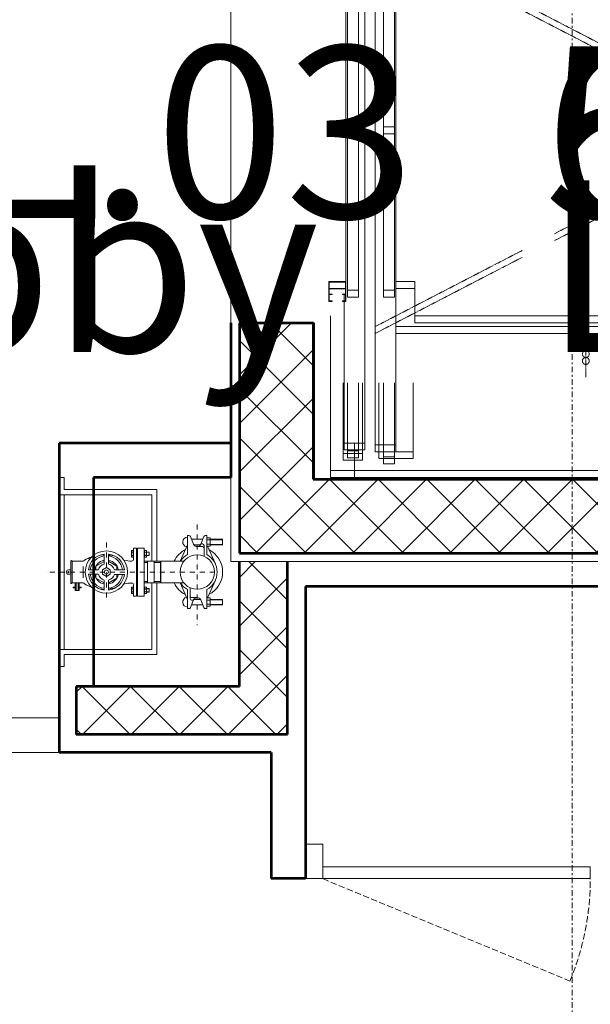
# Model space of a CAD drawing. Units: millimetres. Extents: x -150 to 289390, y -150 to 153190.
# Drawn here: x 198544 to 200204, y 107903 to 110768 of the extents above; entities that cross this region are included whole.
import ezdxf
from ezdxf.enums import TextEntityAlignment as Align

# ---------------------------------------------------------------- set-up
doc = ezdxf.new("R2010")
doc.units = ezdxf.units.MM
doc.header["$MEASUREMENT"] = 0
for name, pattern in [('CENTERX2', [4, 2.5, -0.5, 0.5, -0.5]), ('DGN Style 3', [25.381815, 18.129868, -7.251947]), ('DGN Style 4', [29.025919, 14.503894, -7.251947, 0.01813, -7.251947]), ('DGN Style 7', [36.259736, 16.316881, -7.251947, 5.43896, -7.251947])]:
    doc.linetypes.add(name, pattern=pattern)
for name, color, linetype, lineweight in [('10044_P_05_PMK_PRIVATE - Doors', 14, 'Continuous', 0), ('10044_P_05_PMK_PRIVATE - Hatching blockwork', 70, 'Continuous', 0), ('10044_P_05_PMK_PRIVATE - Lifts', 221, 'Continuous', 0), ('10044_P_05_PMK_PRIVATE - Plasterboard_Linings', 33, 'Continuous', 0), ('10044_P_05_PMK_PRIVATE - Room names and numbers - 1 50', 95, 'Continuous', 0), ('10044_P_05_PMK_PRIVATE - Structure', 41, 'Continuous', 0), ('10044_P_05_PMK_PRIVATE - Walls', 131, 'Continuous', 0), ('10044_P_05_PMK_PRIVATE - Water supply', 150, 'Continuous', 0), ('10044_P_06_PMK_PRIVATE - Doors', 14, 'Continuous', 0), ('10044_P_06_PMK_PRIVATE - Lifts', 221, 'Continuous', 0), ('10044_P_06_PMK_PRIVATE - Plasterboard_Linings', 33, 'Continuous', 0), ('10044_P_06_PMK_PRIVATE - Room names and numbers - 1 50', 95, 'Continuous', 0), ('10044_P_06_PMK_PRIVATE - Structure', 41, 'Continuous', 0), ('10044_P_06_PMK_PRIVATE - Walls', 131, 'Continuous', 0), ('10044_P_06_PMK_PRIVATE - Water supply', 150, 'Continuous', 0), ('10044_PMK_Section Lines - Section lines', 83, 'Continuous', 0)]:
    doc.layers.add(name, color=color, linetype=linetype, lineweight=lineweight)
doc.styles.add('ESA 2.5 Left', font='arial.ttf', dxfattribs={"height": 2.5})

# ---------------------------------------------------------------- blocks, each defined once
blk = doc.blocks.new('JAMB')
at = {"ltscale": 0.1}
for p, q in [((-3.8, 1.5), (-3.8, 2.35)), ((-3.8, 1.5), (-3.65, 1.5)), ((-3.65, 2.5), (-0.15, 2.5)), ((-3.65, 1.5), (-3.65, 2.35)), ((-3.65, 2.35), (-0.15, 2.35)), ((-0.15, 2.35), (-0.15, -2.35)), ((0, 2.35), (0, -2.35)), ((-3.8, -2.35), (-3.8, -1.5)), ((-3.8, -1.5), (-3.65, -1.5)), ((-3.65, -2.35), (-3.65, -1.5)), ((-0.15, -2.35), (-3.65, -2.35)), ((-0.15, -2.5), (-3.65, -2.5))]:
    blk.add_line(p, q, dxfattribs=at)
for centre, start, end in [((-3.65, 2.35), 90, 180), ((-0.15, 2.35), 0, 90), ((-3.65, -2.35), 180, 270), ((-0.15, -2.35), 270, 0)]:
    blk.add_arc(centre, 0.15, start, end, dxfattribs=at)
blk = doc.blocks.new('CO-900')
at = {"ltscale": 0.1}
for p, q in [((-74.5, 24.1), (-94.5, 24.1)), ((-94.5, 24.1), (-94.5, 14.1)), ((74.5, 24.1), (94.5, 24.1)), ((94.5, 24.1), (94.5, 14.1)), ((-96, 15.4), (-96, 18.6)), ((-74.5, 18.6), (-96, 18.6)), ((-92.5, 19), (-92.5, 13)), ((0, 19), (-92.5, 19)), ((-47.5, 15.4), (-47.5, 18.6)), ((0, 18.6), (-47.5, 18.6)), ((0, 19), (92.5, 19)), ((0, 15.4), (0, 18.6)), ((0, 18.6), (47.5, 18.6)), ((47.5, 15.4), (47.5, 18.6)), ((74.5, 18.6), (96, 18.6)), ((92.5, 19), (92.5, 13)), ((96, 15.4), (96, 18.6)), ((-74.5, 15.4), (-96, 15.4)), ((0, 15.4), (-47.5, 15.4)), ((0, 15.4), (47.5, 15.4)), ((74.5, 15.4), (96, 15.4)), ((-74.5, 14.1), (-94.5, 14.1)), ((0, 13), (-92.5, 13)), ((0, 13), (92.5, 13)), ((74.5, 14.1), (94.5, 14.1)), ((-95, 3.7), (-95, 9.3)), ((-95, 9.3), (-74.5, 9.3)), ((-92, 10), (0, 10)), ((-92, 4), (-92, 10)), ((92, 10), (0, 10)), ((95, 9.3), (74.5, 9.3)), ((92, 4), (92, 10)), ((95, 3.7), (95, 9.3)), ((-94.3, 4.9), (-94.3, 8.1)), ((0, 8.1), (-47.5, 8.1)), ((-47.5, 4.9), (-47.5, 8.1)), ((0, 8.1), (47.5, 8.1)), ((0, 4.9), (0, 8.1)), ((47.5, 4.9), (47.5, 8.1)), ((94.3, 4.9), (94.3, 8.1)), ((-95, 3.7), (-74.5, 3.7)), ((-48.8, 4), (-92, 4)), ((0, 4.9), (-47.5, 4.9)), ((0, 4.5), (-45.15, 4.5)), ((0, 4.9), (47.5, 4.9)), ((0, 4.5), (45.15, 4.5)), ((48.8, 4), (92, 4)), ((95, 3.7), (74.5, 3.7))]:
    blk.add_line(p, q, dxfattribs=at)
at = {"ltscale": 0.075}
for p, q in [((-74.5, 8.1), (-94.3, 8.1)), ((74.5, 8.1), (94.3, 8.1)), ((-74.5, 4.9), (-94.3, 4.9)), ((74.5, 4.9), (94.3, 4.9))]:
    blk.add_line(p, q, dxfattribs=at)
blk = doc.blocks.new('*U132')
at = {"layer": '10044_P_06_PMK_PRIVATE - Lifts', "linetype": 'CENTERX2', "ltscale": 2}
for p, q in [((1138.2, -579.8), (-1106.8, 582.2)), ((1138.2, 582.2), (-585.2, -309.8)), ((-679.5, -358.6), (-1106.8, -579.8))]:
    blk.add_line(p, q, dxfattribs=at)
at = {"layer": '10044_P_06_PMK_PRIVATE - Lifts'}
for p, q in [((-991.8, -448.8), (-1046.8, -448.8)), ((-991.8, -448.8), (-991.8, -548.8)), ((-1236.8, -548.8), (-1236.8, -998.8)), ((1108.2, -548.8), (-991.8, -548.8)), ((1138.2, -579.8), (-1046.8, -579.8)), ((-1166.8, -918.8), (-1166.8, -998.8)), ((1198.2, -998.8), (-1236.8, -998.8))]:
    blk.add_line(p, q, dxfattribs=at)
at = {"layer": '10044_P_06_PMK_PRIVATE - Lifts', "linetype": 'CENTERX2'}
blk.add_line((-493.8, -611.6), (-493.8, -707.9), dxfattribs=at)
blk.add_circle((-493.8, -659.8), 10, dxfattribs=at)
at = {"layer": '10044_P_06_PMK_PRIVATE - Lifts', "xscale": 10, "yscale": 10, "zscale": 10, "rotation": 270}
blk.add_blockref('CO-900', (-1236.8, 1.2), dxfattribs=at)
at = {"layer": '10044_P_06_PMK_PRIVATE - Lifts', "extrusion": (0, 0, -1), "xscale": 10, "yscale": 10, "zscale": 10, "rotation": 90}
blk.add_blockref('JAMB', (1216.8, -448.8), dxfattribs=at)
blk = doc.blocks.new('*U131')
at = {"layer": '10044_P_06_PMK_PRIVATE - Structure', "lineweight": 0}
for p, q in [((-1485.6, 1280), (-1485.6, -1280)), ((-1485.6, -1280), (1485.5, -1280))]:
    blk.add_line(p, q, dxfattribs=at)
at = {"layer": '10044_P_06_PMK_PRIVATE - Walls', "linetype": 'Continuous', "lineweight": 53}
for p, q in [((-1460.6, -585), (-1460.6, -1255)), ((-1460.6, -585), (-1245.6, -585)), ((-1245.6, -585), (-1245.6, -1040))]:
    blk.add_line(p, q, dxfattribs=at)
at = {"layer": '10044_P_06_PMK_PRIVATE - Walls', "lineweight": 53}
for p, q in [((-1245.6, -1040), (1239.4, -1040)), ((-1460.6, -1255), (1460.5, -1255))]:
    blk.add_line(p, q, dxfattribs=at)
at = {"layer": '10044_P_06_PMK_PRIVATE - Lifts', "linetype": 'CENTERX2', "ltscale": 2}
blk.add_blockref('*U132', (41.3, -36.2), dxfattribs=at)
blk = doc.blocks.new('*U148')
at = {"layer": '10044_P_06_PMK_PRIVATE - Room names and numbers - 1 50', "style": 'ESA 2.5 Left'}
blk.add_text('Lobby', height=500, dxfattribs=at).set_placement((-962.7, -69.9), align=Align.TOP_LEFT)
at = {"layer": '10044_P_06_PMK_PRIVATE - Room names and numbers - 1 50', "insert": (-962.7, 319.9), "char_height": 500, "attachment_point": 1, "line_spacing_factor": 0.6, "style": 'ESA 2.5 Left'}
blk.add_mtext('6F.L.03', dxfattribs=at)
blk = doc.blocks.new('*U150')
at = {"layer": '10044_P_06_PMK_PRIVATE - Room names and numbers - 1 50', "style": 'ESA 2.5 Left'}
blk.add_text('Lift 02', height=500, dxfattribs=at).set_placement((-962.7, -69.9), align=Align.TOP_LEFT)
at = {"layer": '10044_P_06_PMK_PRIVATE - Room names and numbers - 1 50', "insert": (-962.7, 319.9), "char_height": 500, "attachment_point": 1, "line_spacing_factor": 0.6, "style": 'ESA 2.5 Left'}
blk.add_mtext('6F.L.02', dxfattribs=at)
blk = doc.blocks.new('DRO (Dri Riser Outlet)')
at = {"layer": '10044_P_06_PMK_PRIVATE - Water supply'}
for p, q in [((179.6, 476), (195.6, 476)), ((179.6, 440), (179.6, 476)), ((180.8, 440), (180.8, 476)), ((194.4, 440), (194.4, 476)), ((195.6, 440), (195.6, 476)), ((370.4, 476), (354.4, 476)), ((354.4, 440), (354.4, 476)), ((355.6, 440), (355.6, 476)), ((369.2, 440), (369.2, 476)), ((370.4, 440), (370.4, 476)), ((168.6, 430), (168.6, 426.3)), ((224.2, 430), (168.6, 430)), ((175.6, 430), (175.6, 440)), ((175.6, 440), (199.6, 440)), ((181.6, 438.8), (181.6, 430)), ((193.6, 438.8), (193.6, 430)), ((199.6, 431.8), (251.3, 454.9)), ((199.6, 430), (199.6, 440)), ((350.4, 431.8), (298.7, 454.9)), ((325.8, 430), (381.4, 430)), ((350.4, 430), (350.4, 440)), ((374.4, 440), (350.4, 440)), ((356.4, 438.8), (356.4, 430)), ((368.4, 438.8), (368.4, 430)), ((374.4, 430), (374.4, 440)), ((381.4, 430), (381.4, 426.3)), ((171.7, 421.7), (194.1, 412.3)), ((179.6, 385.6), (179.6, 418.4)), ((193, 412.8), (193, 417)), ((195.6, 411.6), (195.6, 392.4)), ((229.2, 422), (198, 422)), ((201, 402), (201, 417)), ((349, 402), (349, 387)), ((354.4, 392.4), (354.4, 411.6)), ((378.3, 421.7), (355.9, 412.3)), ((370.4, 385.6), (370.4, 418.4)), ((168.6, 374), (168.6, 377.7)), ((206.5, 374), (168.6, 374)), ((171.7, 382.3), (194.1, 391.7)), ((195.6, 374), (243.2, 352.7)), ((224.2, 374), (206.5, 374)), ((354.4, 374), (306.7, 352.7)), ((320.8, 382), (352, 382)), ((325.8, 374), (343.5, 374)), ((343.5, 374), (381.4, 374)), ((378.3, 382.3), (355.9, 391.7)), ((357, 391.2), (357, 387)), ((381.4, 374), (381.4, 377.7)), ((243.2, 363.4), (243.2, 297)), ((306.7, 363.4), (306.7, 297)), ((243.2, 295), (243.2, 248.1)), ((306.7, 295), (243.2, 295)), ((243.2, 296.4), (306.7, 296.4)), ((247.4, 295), (247.4, 276.6)), ((302.6, 295), (302.6, 276.6)), ((306.7, 295), (306.7, 248.1)), ((243.2, 285), (35, 285)), ((35, 285), (35, 15)), ((50, 270), (50, 0)), ((50, 270), (243.2, 270)), ((216.6, 254.1), (216.6, 261.9)), ((227.2, 261.9), (216.6, 261.9)), ((217.5, 254.1), (217.5, 261.9)), ((226.4, 254.1), (226.4, 261.9)), ((227.2, 254.1), (227.2, 261.9)), ((306.7, 276.6), (243.2, 276.6)), ((306.7, 270), (500, 270)), ((515, 285), (306.7, 285)), ((333.4, 261.9), (322.8, 261.9)), ((322.8, 254.1), (322.8, 261.9)), ((323.6, 254.1), (323.6, 261.9)), ((332.5, 254.1), (332.5, 261.9)), ((333.4, 254.1), (333.4, 261.9)), ((500, 270), (500, 0)), ((515, 285), (515, 15)), ((205, 228.1), (205, 248.1)), ((205, 248.1), (345, 248.1)), ((211.4, 248.1), (211.4, 249.1)), ((232.4, 249.1), (211.4, 249.1)), ((212.3, 249.1), (212.3, 254.1)), ((231.5, 254.1), (212.3, 254.1)), ((217.1, 253.2), (217.1, 249.1)), ((226.7, 253.2), (226.7, 249.1)), ((231.5, 249.1), (231.5, 254.1)), ((232.4, 248.1), (232.4, 249.1)), ((306.7, 257.5), (243.2, 257.5)), ((247.4, 257.5), (247.4, 248.1)), ((302.6, 257.5), (302.6, 248.1)), ((338.6, 249.1), (317.6, 249.1)), ((317.6, 248.1), (317.6, 249.1)), ((337.7, 254.1), (318.5, 254.1)), ((318.5, 249.1), (318.5, 254.1)), ((323.3, 253.2), (323.3, 249.1)), ((332.9, 253.2), (332.9, 249.1)), ((337.7, 249.1), (337.7, 254.1)), ((338.6, 248.1), (338.6, 249.1)), ((345, 228.1), (345, 248.1)), ((205, 228.1), (345, 228.1)), ((205, 217), (205, 225)), ((205, 225), (345, 225)), ((205, 217), (238.2, 217)), ((206.9, 225), (206.9, 228.1)), ((211.4, 217), (211.4, 216)), ((232.4, 216), (211.4, 216)), ((212.3, 216), (212.3, 211)), ((212.3, 211), (231.5, 211)), ((217.1, 212), (217.1, 216)), ((226.7, 212), (226.7, 216)), ((231.5, 216), (231.5, 211)), ((232.4, 217), (232.4, 216)), ((243.2, 212), (243.2, 211.7)), ((306.7, 212), (306.7, 211.7)), ((311.7, 217), (345, 217)), ((317.6, 217), (317.6, 216)), ((338.6, 216), (317.6, 216)), ((318.5, 216), (318.5, 211)), ((337.7, 211), (318.5, 211)), ((323.3, 212), (323.3, 216)), ((332.9, 212), (332.9, 216)), ((337.7, 216), (337.7, 211)), ((338.6, 217), (338.6, 216)), ((343.1, 225), (343.1, 228.1)), ((345, 217), (345, 225)), ((268, 160.9), (268, 190.1)), ((282, 160.9), (282, 190.1)), ((222.6, 143.9), (251.7, 143.9)), ((298.3, 143.9), (327.4, 143.9)), ((222.6, 131.6), (251.7, 131.6)), ((298.3, 131.6), (327.4, 131.6)), ((268.8, 85.3), (268.8, 114.4)), ((281.2, 85.3), (281.2, 114.4)), ((243.2, 69.9), (243.2, 37.7)), ((258.4, 69.9), (291.6, 69.9)), ((306.7, 69.9), (306.7, 37.7)), ((306.7, 58.3), (328.6, 58.3)), ((318.4, 64.2), (321, 64.2)), ((318.4, 58.3), (318.4, 64.2)), ((321, 58.3), (321, 64.2)), ((328.6, 46.5), (328.6, 58.3)), ((243.2, 37.7), (306.7, 37.7)), ((243.2, 34.2), (306.7, 34.2)), ((268.7, 34.2), (268.7, 27)), ((281.3, 34.2), (281.3, 27)), ((306.7, 55.2), (328.6, 55.2)), ((306.7, 49.5), (328.6, 49.5)), ((306.7, 46.5), (328.6, 46.5)), ((318.4, 46.5), (318.4, 40.6)), ((318.4, 40.6), (321, 40.6)), ((321, 46.5), (321, 40.6)), ((0, 15), (35, 15)), ((0, 15), (0, 0)), ((0, 0), (50, 0)), ((50, 15), (500, 15)), ((50, 0), (500, 0)), ((500, 0), (550, 0)), ((515, 15), (550, 15)), ((550, 15), (550, 0))]:
    blk.add_line(p, q, dxfattribs=at)
at = {"layer": '10044_P_06_PMK_PRIVATE - Water supply', "linetype": 'DGN Style 4'}
for p, q in [((275, 453.5), (275, -40.3)), ((136.6, 402), (429.1, 402)), ((188.7, 137.8), (358.8, 137.8))]:
    blk.add_line(p, q, dxfattribs=at)
at = {"layer": '10044_P_06_PMK_PRIVATE - Water supply', "flags": 128}
for points in [[(268, 168.2), (257.4, 168.2), (243.9, 144.8)], [(306.1, 144.8), (292.6, 168.2), (282, 168.2)], [(243.9, 130.8), (257.4, 107.3), (268, 107.3)], [(282, 107.3), (292.6, 107.3), (306.1, 130.8)]]:
    blk.add_lwpolyline(points, dxfattribs=at)
blk.add_lwpolyline([(262.1, 137.8), (268.6, 126.6), (281.4, 126.6), (287.9, 137.8), (281.4, 148.9), (268.6, 148.9), (262.1, 137.8)], close=True, dxfattribs=at)
at = {"layer": '10044_P_06_PMK_PRIVATE - Water supply'}
for centre, radius in [((275, 402), 50), ((275, 137.8), 61.6), ((275, 137.8), 5.88), ((275, 27), 1.43)]:
    blk.add_circle(centre, radius, dxfattribs=at)
for centre, radius, start, end in [((275, 402), 74, 27.5047, 152.4953), ((275, 402), 58, 28.8657, 151.1343), ((178.6, 435.6), 4.41, 47.1412, 132.8588), ((187.6, 424.1), 15.9, 67.7943, 112.2057), ((196.6, 435.6), 4.41, 47.1412, 132.8588), ((353.4, 435.6), 4.41, 47.1412, 132.8588), ((362.4, 424.1), 15.9, 67.7943, 112.2057), ((371.4, 435.6), 4.41, 47.1412, 132.8588), ((173.6, 426.3), 5, 180, 247.3904), ((198, 417), 5, 90, 180), ((189.8, 402), 11.2, 0, 67.3904), ((189.8, 402), 11.2, 292.6096, 0), ((206, 417), 5, 90, 180), ((360.2, 402), 11.2, 112.6096, 180), ((360.2, 402), 11.2, 180, 247.3904), ((376.4, 426.3), 5, 292.6096, 0), ((173.6, 377.7), 5, 112.6096, 180), ((187.6, 374), 14.2, 180, 349.2169), ((275, 402), 58, 208.8657, 236.8102), ((275, 402), 58, 303.1898, 331.1343), ((344, 387), 5, 270, 0), ((362.4, 374), 14.2, 190.7831, 0), ((352, 387), 5, 270, 0), ((376.4, 377.7), 5, 0, 67.3904), ((275, 402), 74, 207.5047, 244.5925), ((275, 402), 74, 295.4075, 332.4953), ((214.7, 250.6), 3.53, 47.1412, 132.8588), ((221.9, 241.4), 12.7, 67.7943, 112.2057), ((229.1, 250.6), 3.53, 47.1412, 132.8588), ((320.9, 250.6), 3.53, 47.1412, 132.8588), ((328.1, 241.4), 12.7, 67.7943, 112.2057), ((335.3, 250.6), 3.53, 47.1412, 132.8588), ((214.7, 214.5), 3.53, 227.1412, 312.8588), ((221.9, 223.7), 12.7, 247.7943, 292.2057), ((229.1, 214.5), 3.53, 227.1412, 312.8588), ((238.2, 212), 5, 0, 90), ((159.6, 210.9), 83.6, 345.1919, 0.5466), ((311.7, 212), 5, 90, 180), ((390.4, 210.9), 83.6, 179.4534, 194.8081), ((320.9, 214.5), 3.53, 227.1412, 312.8588), ((328.1, 223.7), 12.7, 247.7943, 292.2057), ((335.3, 214.5), 3.53, 227.1412, 312.8588), ((275, 137.8), 52.8, 97.6257, 173.2939), ((275, 137.8), 47.5, 98.4749, 172.5483), ((337.3, 131.9), 112.6, 149.2556, 149.9753), ((275, 137.8), 35.2, 101.485, 168.515), ((275, 137.8), 52.8, 6.7061, 82.3743), ((275, 137.8), 47.5, 7.4517, 81.5251), ((275, 137.8), 35.2, 11.485, 78.515), ((212.7, 131.9), 112.6, 30.0247, 30.7444), ((337.3, 131.9), 112.6, 163.3218, 173.8861), ((275, 137.8), 24.1, 106.8576, 165.2148), ((275, 137.8), 24.1, 14.7852, 73.1424), ((212.7, 131.9), 112.6, 6.1139, 16.6782), ((275, 137.8), 52.8, 186.7061, 263.2939), ((337.3, 131.9), 112.6, 180.1646, 185.9712), ((275, 137.8), 47.5, 187.4517, 262.5483), ((275, 137.8), 35.2, 191.485, 258.515), ((275, 137.8), 24.1, 194.7852, 255.2148), ((275, 137.8), 47.5, 277.4517, 352.5483), ((275, 137.8), 52.8, 276.7061, 353.2939), ((275, 137.8), 24.1, 284.7852, 345.2148), ((275, 137.8), 35.2, 281.485, 348.515), ((212.7, 131.9), 112.6, 354.0288, 359.8354), ((337.3, 131.9), 112.6, 199.3177, 210.7444), ((212.7, 131.9), 112.6, 329.2556, 340.6823), ((238.2, 69.9), 5, 0, 63.5653), ((311.7, 69.9), 5, 116.4347, 180), ((243.2, 36), 1.74, 90, 270), ((306.7, 36), 1.74, 270, 90), ((275, 27), 6.3, 180, 0)]:
    blk.add_arc(centre, radius, start, end, dxfattribs=at)
blk = doc.blocks.new('*U482')
at = {"layer": '10044_P_05_PMK_PRIVATE - Room names and numbers - 1 50', "style": 'ESA 2.5 Left'}
blk.add_text('Lobby', height=500, dxfattribs=at).set_placement((-962.7, -69.9), align=Align.TOP_LEFT)
at = {"layer": '10044_P_05_PMK_PRIVATE - Room names and numbers - 1 50', "insert": (-962.7, 319.9), "char_height": 500, "attachment_point": 1, "line_spacing_factor": 0.6, "style": 'ESA 2.5 Left'}
blk.add_mtext('5F.L.03', dxfattribs=at)
blk = doc.blocks.new('*U483')
at = {"layer": '10044_P_05_PMK_PRIVATE - Room names and numbers - 1 50', "style": 'ESA 2.5 Left'}
blk.add_text('Lift 02', height=500, dxfattribs=at).set_placement((-962.7, -69.9), align=Align.TOP_LEFT)
at = {"layer": '10044_P_05_PMK_PRIVATE - Room names and numbers - 1 50', "insert": (-962.7, 319.9), "char_height": 500, "attachment_point": 1, "line_spacing_factor": 0.6, "style": 'ESA 2.5 Left'}
blk.add_mtext('5F.L.02', dxfattribs=at)
blk = doc.blocks.new('DRO (Dri Riser Outlet)_1')
at = {"layer": '10044_P_05_PMK_PRIVATE - Water supply'}
for p, q in [((179.6, 476), (195.6, 476)), ((179.6, 440), (179.6, 476)), ((180.8, 440), (180.8, 476)), ((194.4, 440), (194.4, 476)), ((195.6, 440), (195.6, 476)), ((370.4, 476), (354.4, 476)), ((354.4, 440), (354.4, 476)), ((355.6, 440), (355.6, 476)), ((369.2, 440), (369.2, 476)), ((370.4, 440), (370.4, 476)), ((168.6, 430), (168.6, 426.3)), ((224.2, 430), (168.6, 430)), ((175.6, 430), (175.6, 440)), ((175.6, 440), (199.6, 440)), ((181.6, 438.8), (181.6, 430)), ((193.6, 438.8), (193.6, 430)), ((199.6, 431.8), (251.3, 454.9)), ((199.6, 430), (199.6, 440)), ((350.4, 431.8), (298.7, 454.9)), ((325.8, 430), (381.4, 430)), ((350.4, 430), (350.4, 440)), ((374.4, 440), (350.4, 440)), ((356.4, 438.8), (356.4, 430)), ((368.4, 438.8), (368.4, 430)), ((374.4, 430), (374.4, 440)), ((381.4, 430), (381.4, 426.3)), ((171.7, 421.7), (194.1, 412.3)), ((179.6, 385.6), (179.6, 418.4)), ((193, 412.8), (193, 417)), ((195.6, 411.6), (195.6, 392.4)), ((229.2, 422), (198, 422)), ((201, 402), (201, 417)), ((349, 402), (349, 387)), ((354.4, 392.4), (354.4, 411.6)), ((378.3, 421.7), (355.9, 412.3)), ((370.4, 385.6), (370.4, 418.4)), ((168.6, 374), (168.6, 377.7)), ((206.5, 374), (168.6, 374)), ((171.7, 382.3), (194.1, 391.7)), ((195.6, 374), (243.2, 352.7)), ((224.2, 374), (206.5, 374)), ((354.4, 374), (306.7, 352.7)), ((320.8, 382), (352, 382)), ((325.8, 374), (343.5, 374)), ((343.5, 374), (381.4, 374)), ((378.3, 382.3), (355.9, 391.7)), ((357, 391.2), (357, 387)), ((381.4, 374), (381.4, 377.7)), ((243.2, 363.4), (243.2, 297)), ((306.7, 363.4), (306.7, 297)), ((243.2, 295), (243.2, 248.1)), ((306.7, 295), (243.2, 295)), ((243.2, 296.4), (306.7, 296.4)), ((247.4, 295), (247.4, 276.6)), ((302.6, 295), (302.6, 276.6)), ((306.7, 295), (306.7, 248.1)), ((243.2, 285), (35, 285)), ((35, 285), (35, 15)), ((50, 270), (50, 0)), ((50, 270), (243.2, 270)), ((216.6, 254.1), (216.6, 261.9)), ((227.2, 261.9), (216.6, 261.9)), ((217.5, 254.1), (217.5, 261.9)), ((226.4, 254.1), (226.4, 261.9)), ((227.2, 254.1), (227.2, 261.9)), ((306.7, 276.6), (243.2, 276.6)), ((306.7, 270), (500, 270)), ((515, 285), (306.7, 285)), ((333.4, 261.9), (322.8, 261.9)), ((322.8, 254.1), (322.8, 261.9)), ((323.6, 254.1), (323.6, 261.9)), ((332.5, 254.1), (332.5, 261.9)), ((333.4, 254.1), (333.4, 261.9)), ((500, 270), (500, 0)), ((515, 285), (515, 15)), ((205, 228.1), (205, 248.1)), ((205, 248.1), (345, 248.1)), ((211.4, 248.1), (211.4, 249.1)), ((232.4, 249.1), (211.4, 249.1)), ((212.3, 249.1), (212.3, 254.1)), ((231.5, 254.1), (212.3, 254.1)), ((217.1, 253.2), (217.1, 249.1)), ((226.7, 253.2), (226.7, 249.1)), ((231.5, 249.1), (231.5, 254.1)), ((232.4, 248.1), (232.4, 249.1)), ((306.7, 257.5), (243.2, 257.5)), ((247.4, 257.5), (247.4, 248.1)), ((302.6, 257.5), (302.6, 248.1)), ((338.6, 249.1), (317.6, 249.1)), ((317.6, 248.1), (317.6, 249.1)), ((337.7, 254.1), (318.5, 254.1)), ((318.5, 249.1), (318.5, 254.1)), ((323.3, 253.2), (323.3, 249.1)), ((332.9, 253.2), (332.9, 249.1)), ((337.7, 249.1), (337.7, 254.1)), ((338.6, 248.1), (338.6, 249.1)), ((345, 228.1), (345, 248.1)), ((205, 228.1), (345, 228.1)), ((205, 217), (205, 225)), ((205, 225), (345, 225)), ((205, 217), (238.2, 217)), ((206.9, 225), (206.9, 228.1)), ((211.4, 217), (211.4, 216)), ((232.4, 216), (211.4, 216)), ((212.3, 216), (212.3, 211)), ((212.3, 211), (231.5, 211)), ((217.1, 212), (217.1, 216)), ((226.7, 212), (226.7, 216)), ((231.5, 216), (231.5, 211)), ((232.4, 217), (232.4, 216)), ((243.2, 212), (243.2, 211.7)), ((306.7, 212), (306.7, 211.7)), ((311.7, 217), (345, 217)), ((317.6, 217), (317.6, 216)), ((338.6, 216), (317.6, 216)), ((318.5, 216), (318.5, 211)), ((337.7, 211), (318.5, 211)), ((323.3, 212), (323.3, 216)), ((332.9, 212), (332.9, 216)), ((337.7, 216), (337.7, 211)), ((338.6, 217), (338.6, 216)), ((343.1, 225), (343.1, 228.1)), ((345, 217), (345, 225)), ((268, 160.9), (268, 190.1)), ((282, 160.9), (282, 190.1)), ((222.6, 143.9), (251.7, 143.9)), ((298.3, 143.9), (327.4, 143.9)), ((222.6, 131.6), (251.7, 131.6)), ((298.3, 131.6), (327.4, 131.6)), ((268.8, 85.3), (268.8, 114.4)), ((281.2, 85.3), (281.2, 114.4)), ((243.2, 69.9), (243.2, 37.7)), ((258.4, 69.9), (291.6, 69.9)), ((306.7, 69.9), (306.7, 37.7)), ((306.7, 58.3), (328.6, 58.3)), ((318.4, 64.2), (321, 64.2)), ((318.4, 58.3), (318.4, 64.2)), ((321, 58.3), (321, 64.2)), ((328.6, 46.5), (328.6, 58.3)), ((243.2, 37.7), (306.7, 37.7)), ((243.2, 34.2), (306.7, 34.2)), ((268.7, 34.2), (268.7, 27)), ((281.3, 34.2), (281.3, 27)), ((306.7, 55.2), (328.6, 55.2)), ((306.7, 49.5), (328.6, 49.5)), ((306.7, 46.5), (328.6, 46.5)), ((318.4, 46.5), (318.4, 40.6)), ((318.4, 40.6), (321, 40.6)), ((321, 46.5), (321, 40.6)), ((0, 15), (35, 15)), ((0, 15), (0, 0)), ((0, 0), (50, 0)), ((50, 15), (500, 15)), ((50, 0), (500, 0)), ((500, 0), (550, 0)), ((515, 15), (550, 15)), ((550, 15), (550, 0))]:
    blk.add_line(p, q, dxfattribs=at)
at = {"layer": '10044_P_05_PMK_PRIVATE - Water supply', "linetype": 'DGN Style 4'}
for p, q in [((275, 453.5), (275, -40.3)), ((136.6, 402), (429.1, 402)), ((188.7, 137.8), (358.8, 137.8))]:
    blk.add_line(p, q, dxfattribs=at)
at = {"layer": '10044_P_05_PMK_PRIVATE - Water supply', "flags": 128}
for points in [[(268, 168.2), (257.4, 168.2), (243.9, 144.8)], [(306.1, 144.8), (292.6, 168.2), (282, 168.2)], [(243.9, 130.8), (257.4, 107.3), (268, 107.3)], [(282, 107.3), (292.6, 107.3), (306.1, 130.8)]]:
    blk.add_lwpolyline(points, dxfattribs=at)
blk.add_lwpolyline([(262.1, 137.8), (268.6, 126.6), (281.4, 126.6), (287.9, 137.8), (281.4, 148.9), (268.6, 148.9), (262.1, 137.8)], close=True, dxfattribs=at)
at = {"layer": '10044_P_05_PMK_PRIVATE - Water supply'}
for centre, radius in [((275, 402), 50), ((275, 137.8), 61.6), ((275, 137.8), 5.88), ((275, 27), 1.43)]:
    blk.add_circle(centre, radius, dxfattribs=at)
for centre, radius, start, end in [((275, 402), 74, 27.5047, 152.4953), ((275, 402), 58, 28.8657, 151.1343), ((178.6, 435.6), 4.41, 47.1412, 132.8588), ((187.6, 424.1), 15.9, 67.7943, 112.2057), ((196.6, 435.6), 4.41, 47.1412, 132.8588), ((353.4, 435.6), 4.41, 47.1412, 132.8588), ((362.4, 424.1), 15.9, 67.7943, 112.2057), ((371.4, 435.6), 4.41, 47.1412, 132.8588), ((173.6, 426.3), 5, 180, 247.3904), ((198, 417), 5, 90, 180), ((189.8, 402), 11.2, 0, 67.3904), ((189.8, 402), 11.2, 292.6096, 0), ((206, 417), 5, 90, 180), ((360.2, 402), 11.2, 112.6096, 180), ((360.2, 402), 11.2, 180, 247.3904), ((376.4, 426.3), 5, 292.6096, 0), ((173.6, 377.7), 5, 112.6096, 180), ((187.6, 374), 14.2, 180, 349.2169), ((275, 402), 58, 208.8657, 236.8102), ((275, 402), 58, 303.1898, 331.1343), ((344, 387), 5, 270, 0), ((362.4, 374), 14.2, 190.7831, 0), ((352, 387), 5, 270, 0), ((376.4, 377.7), 5, 0, 67.3904), ((275, 402), 74, 207.5047, 244.5925), ((275, 402), 74, 295.4075, 332.4953), ((214.7, 250.6), 3.53, 47.1412, 132.8588), ((221.9, 241.4), 12.7, 67.7943, 112.2057), ((229.1, 250.6), 3.53, 47.1412, 132.8588), ((320.9, 250.6), 3.53, 47.1412, 132.8588), ((328.1, 241.4), 12.7, 67.7943, 112.2057), ((335.3, 250.6), 3.53, 47.1412, 132.8588), ((214.7, 214.5), 3.53, 227.1412, 312.8588), ((221.9, 223.7), 12.7, 247.7943, 292.2057), ((229.1, 214.5), 3.53, 227.1412, 312.8588), ((238.2, 212), 5, 0, 90), ((159.6, 210.9), 83.6, 345.1919, 0.5466), ((311.7, 212), 5, 90, 180), ((390.4, 210.9), 83.6, 179.4534, 194.8081), ((320.9, 214.5), 3.53, 227.1412, 312.8588), ((328.1, 223.7), 12.7, 247.7943, 292.2057), ((335.3, 214.5), 3.53, 227.1412, 312.8588), ((275, 137.8), 52.8, 97.6257, 173.2939), ((275, 137.8), 47.5, 98.4749, 172.5483), ((337.3, 131.9), 112.6, 149.2556, 149.9753), ((275, 137.8), 35.2, 101.485, 168.515), ((275, 137.8), 52.8, 6.7061, 82.3743), ((275, 137.8), 47.5, 7.4517, 81.5251), ((275, 137.8), 35.2, 11.485, 78.515), ((212.7, 131.9), 112.6, 30.0247, 30.7444), ((337.3, 131.9), 112.6, 163.3218, 173.8861), ((275, 137.8), 24.1, 106.8576, 165.2148), ((275, 137.8), 24.1, 14.7852, 73.1424), ((212.7, 131.9), 112.6, 6.1139, 16.6782), ((275, 137.8), 52.8, 186.7061, 263.2939), ((337.3, 131.9), 112.6, 180.1646, 185.9712), ((275, 137.8), 47.5, 187.4517, 262.5483), ((275, 137.8), 35.2, 191.485, 258.515), ((275, 137.8), 24.1, 194.7852, 255.2148), ((275, 137.8), 47.5, 277.4517, 352.5483), ((275, 137.8), 52.8, 276.7061, 353.2939), ((275, 137.8), 24.1, 284.7852, 345.2148), ((275, 137.8), 35.2, 281.485, 348.515), ((212.7, 131.9), 112.6, 354.0288, 359.8354), ((337.3, 131.9), 112.6, 199.3177, 210.7444), ((212.7, 131.9), 112.6, 329.2556, 340.6823), ((238.2, 69.9), 5, 0, 63.5653), ((311.7, 69.9), 5, 116.4347, 180), ((243.2, 36), 1.74, 90, 270), ((306.7, 36), 1.74, 270, 90), ((275, 27), 6.3, 180, 0)]:
    blk.add_arc(centre, radius, start, end, dxfattribs=at)
blk = doc.blocks.new('*U488')
at = {"layer": '10044_P_05_PMK_PRIVATE - Lifts', "linetype": 'CENTERX2', "ltscale": 2}
for p, q in [((1138.2, -579.8), (-1106.8, 582.2)), ((1138.2, 582.2), (-585.2, -309.8)), ((-679.5, -358.6), (-1106.8, -579.8))]:
    blk.add_line(p, q, dxfattribs=at)
at = {"layer": '10044_P_05_PMK_PRIVATE - Lifts'}
for p, q in [((-991.8, -448.8), (-1046.8, -448.8)), ((-991.8, -448.8), (-991.8, -548.8)), ((-1236.8, -548.8), (-1236.8, -998.8)), ((1108.2, -548.8), (-991.8, -548.8)), ((1138.2, -579.8), (-1046.8, -579.8)), ((-1166.8, -918.8), (-1166.8, -998.8)), ((1198.2, -998.8), (-1236.8, -998.8))]:
    blk.add_line(p, q, dxfattribs=at)
at = {"layer": '10044_P_05_PMK_PRIVATE - Lifts', "linetype": 'CENTERX2'}
blk.add_line((-493.8, -611.6), (-493.8, -707.9), dxfattribs=at)
blk.add_circle((-493.8, -659.8), 10, dxfattribs=at)
at = {"layer": '10044_P_05_PMK_PRIVATE - Lifts', "xscale": 9.999999999999996, "yscale": 9.999999999999998, "zscale": 9.999999999999996, "rotation": 270}
blk.add_blockref('CO-900', (-1236.8, 1.2), dxfattribs=at)
at = {"layer": '10044_P_05_PMK_PRIVATE - Lifts', "extrusion": (0, 0, -1), "xscale": 9.999999999999996, "yscale": 9.999999999999998, "zscale": 9.999999999999996, "rotation": 90}
blk.add_blockref('JAMB', (1216.8, -448.8), dxfattribs=at)
blk = doc.blocks.new('*U487')
at = {"layer": '10044_P_05_PMK_PRIVATE - Walls', "linetype": 'Continuous', "lineweight": 53}
for p, q in [((-1457.5, -595), (-1457.5, -1265)), ((-1457.5, -595), (-1242.5, -595)), ((-1242.5, -595), (-1242.5, -1050))]:
    blk.add_line(p, q, dxfattribs=at)
at = {"layer": '10044_P_05_PMK_PRIVATE - Walls', "lineweight": 53}
for p, q in [((-1242.5, -1050), (1242.5, -1050)), ((-1457.5, -1265), (1457.5, -1265))]:
    blk.add_line(p, q, dxfattribs=at)
at = {"layer": '10044_P_05_PMK_PRIVATE - Lifts', "linetype": 'CENTERX2', "ltscale": 2}
blk.add_blockref('*U488', (44.3, -26.2), dxfattribs=at)

msp = doc.modelspace()

# ---------------------------------------------------------------- hatches: boundary and pattern name
at = {"layer": '10044_P_05_PMK_PRIVATE - Hatching blockwork'}
h = msp.add_hatch(dxfattribs=at)
h.set_pattern_fill('CROSSHATCH', color=256, style=0, pattern_type=2)
h.set_pattern_definition([(45, (201990.66, 109430.93), (-70.7107, 70.7107), []), (315, (201990.66, 109430.93), (70.7107, 70.7107), [])])
h.paths.add_polyline_path([(201883.2, 109430.9), (199398.2, 109430.9), (199398.2, 109885.9), (199183.2, 109885.9), (199183.2, 109215.9), (202098.2, 109215.9), (202098.2, 111745.9), (199183.2, 111745.9), (199183.2, 111005.9), (199398.2, 111005.9), (199398.2, 111530.9), (201883.2, 111530.9)])
h = msp.add_hatch(dxfattribs=at)
h.set_pattern_fill('CROSSHATCH', color=256, style=0, pattern_type=2)
h.set_pattern_definition([(45, (199290.66, 108828.03), (-70.71, 70.71), []), (315, (199290.66, 108828.03), (70.71, 70.71), [])])
h.paths.add_polyline_path([(199183.2, 108828), (198708.2, 108828), (198708.2, 108688), (199323.2, 108688), (199323.2, 109190.9), (199183.2, 109190.9)])

# ---------------------------------------------------------------- linework, layer by layer
at = {"layer": '10044_P_05_PMK_PRIVATE - Doors', "linetype": 'DGN Style 3'}
msp.add_line((199425.7, 108268.4), (200145, 107970.5), dxfattribs=at)
at = {"layer": '10044_P_05_PMK_PRIVATE - Doors', "lineweight": 30, "flags": 128}
msp.add_lwpolyline([(198658.2, 108735.5), (198327.6, 108736.5), (198327.6, 108636.5), (198658.2, 108635.5), (198658.2, 108735.5)], close=True, dxfattribs=at)
at = {"layer": '10044_P_05_PMK_PRIVATE - Doors', "linetype": 'Continuous', "flags": 128}
for points in [[(199425.7, 108268.4), (199425.7, 108368.4), (199375.7, 108368.4), (199375.7, 108268.4), (199425.7, 108268.4)], [(199425.7, 108303), (199425.7, 108268.4), (200204.3, 108268.4), (200204.3, 108303), (199425.7, 108303)]]:
    msp.add_lwpolyline(points, close=True, dxfattribs=at)
at = {"layer": '10044_P_05_PMK_PRIVATE - Doors', "linetype": 'DGN Style 3'}
msp.add_arc((199425.7, 108268.4), 778.6, 337.5034, 359.9998, dxfattribs=at)
at = {"layer": '10044_P_05_PMK_PRIVATE - Hatching blockwork', "flags": 128}
for points in [[(201883.2, 109430.9), (199398.2, 109430.9), (199398.2, 109885.9), (199183.2, 109885.9), (199183.2, 109215.9), (202098.2, 109215.9), (202098.2, 111745.9), (199183.2, 111745.9), (199183.2, 111005.9), (199398.2, 111005.9), (199398.2, 111530.9), (201883.2, 111530.9), (201883.2, 109430.9)], [(199183.2, 108828), (198708.2, 108828), (198708.2, 108688), (199323.2, 108688), (199323.2, 109190.9), (199183.2, 109190.9), (199183.2, 108828)]]:
    msp.add_lwpolyline(points, close=True, dxfattribs=at)
at = {"layer": '10044_P_05_PMK_PRIVATE - Plasterboard_Linings', "lineweight": 53}
for p, q in [((199158.2, 109885.9), (199158.2, 109435.5)), ((198658.2, 109535.5), (198658.2, 108635.5)), ((199158.2, 109535.5), (198658.2, 109535.5)), ((199158.2, 109435.5), (198758.2, 109435.5)), ((198758.2, 109435.5), (198758.2, 108828)), ((202204.3, 109118.4), (199375.7, 109118.4)), ((199375.7, 109118.4), (199375.7, 108268.4)), ((199275.7, 108635.5), (198658.2, 108635.5)), ((199275.7, 108635.5), (199275.7, 108268.4)), ((199375.7, 108268.4), (199275.7, 108268.4))]:
    msp.add_line(p, q, dxfattribs=at)
at = {"layer": '10044_P_05_PMK_PRIVATE - Structure', "lineweight": 0}
for p, q in [((199158.2, 109435.5), (199158.2, 109190.9)), ((199158.2, 109190.9), (202129.3, 109190.9))]:
    msp.add_line(p, q, dxfattribs=at)
at = {"layer": '10044_P_05_PMK_PRIVATE - Walls', "linetype": 'Continuous', "lineweight": 53}
for p, q in [((199183.2, 109885.9), (199398.2, 109885.9)), ((199183.2, 109885.9), (199183.2, 109215.9)), ((199398.2, 109885.9), (199398.2, 109430.9))]:
    msp.add_line(p, q, dxfattribs=at)
at = {"layer": '10044_P_05_PMK_PRIVATE - Walls', "lineweight": 53}
for p, q in [((199398.2, 109430.9), (201883.2, 109430.9)), ((199183.2, 109215.9), (202104.3, 109215.9)), ((199183.2, 108828), (199183.2, 109190.9)), ((199323.2, 108688), (199323.2, 109190.9)), ((199183.2, 108828), (198708.2, 108828)), ((198708.2, 108828), (198708.2, 108688)), ((199323.2, 108688), (198708.2, 108688))]:
    msp.add_line(p, q, dxfattribs=at)
at = {"layer": '10044_P_06_PMK_PRIVATE - Doors', "linetype": 'DGN Style 3'}
msp.add_line((199425.7, 108268.4), (200145, 107970.5), dxfattribs=at)
at = {"layer": '10044_P_06_PMK_PRIVATE - Doors', "lineweight": 30, "flags": 128}
msp.add_lwpolyline([(198658.2, 108735.5), (198327.6, 108736.5), (198327.6, 108636.5), (198658.2, 108635.5), (198658.2, 108735.5)], close=True, dxfattribs=at)
at = {"layer": '10044_P_06_PMK_PRIVATE - Doors', "linetype": 'Continuous', "flags": 128}
for points in [[(199425.7, 108268.4), (199425.7, 108368.4), (199375.7, 108368.4), (199375.7, 108268.4), (199425.7, 108268.4)], [(199425.7, 108268.4), (199425.7, 108368.4), (199375.7, 108368.4), (199375.7, 108268.4), (199425.7, 108268.4)], [(199425.7, 108268.4), (199425.7, 108368.4), (199375.7, 108368.4), (199375.7, 108268.4), (199425.7, 108268.4)], [(199425.7, 108303), (199425.7, 108268.4), (200204.3, 108268.4), (200204.3, 108303), (199425.7, 108303)]]:
    msp.add_lwpolyline(points, close=True, dxfattribs=at)
at = {"layer": '10044_P_06_PMK_PRIVATE - Doors', "linetype": 'DGN Style 3'}
msp.add_arc((199425.7, 108268.4), 778.6, 337.5034, 359.9998, dxfattribs=at)
at = {"layer": '10044_P_06_PMK_PRIVATE - Plasterboard_Linings', "lineweight": 53}
for p, q in [((199158.2, 109885.9), (199158.2, 109435.5)), ((198658.2, 109535.5), (198658.2, 108635.5)), ((199158.2, 109535.5), (198658.2, 109535.5)), ((199158.2, 109435.5), (198758.2, 109435.5)), ((198758.2, 109435.5), (198758.2, 108828)), ((202204.3, 109118.4), (199375.7, 109118.4)), ((199375.7, 109118.4), (199375.7, 108268.4)), ((199275.7, 108635.5), (198658.2, 108635.5)), ((199275.7, 108635.5), (199275.7, 108268.4)), ((199375.7, 108268.4), (199275.7, 108268.4))]:
    msp.add_line(p, q, dxfattribs=at)
at = {"layer": '10044_P_06_PMK_PRIVATE - Structure', "lineweight": 0}
msp.add_line((199158.2, 109435.5), (199158.2, 109190.9), dxfattribs=at)
at = {"layer": '10044_P_06_PMK_PRIVATE - Walls', "lineweight": 53}
for p, q in [((199183.2, 108828), (199183.2, 109190.9)), ((199323.2, 108688), (199323.2, 109190.9)), ((199183.2, 108828), (198708.2, 108828)), ((198708.2, 108828), (198708.2, 108688)), ((199323.2, 108688), (198708.2, 108688))]:
    msp.add_line(p, q, dxfattribs=at)
at = {"layer": '10044_PMK_Section Lines - Section lines', "linetype": 'DGN Style 7', "flags": 128}
msp.add_lwpolyline([(200151.8, 117118.8), (200151.8, 95992.5)], dxfattribs=at)

# ---------------------------------------------------------------- block references
at = {"layer": '10044_P_05_PMK_PRIVATE - Room names and numbers - 1 50'}
for name, p in [('*U482', (198395.4, 110370.7)), ('*U483', (201032.6, 110370.7))]:
    msp.add_blockref(name, p, dxfattribs=at)
at = {"layer": '10044_P_05_PMK_PRIVATE - Walls', "linetype": 'Continuous', "lineweight": 53}
msp.add_blockref('*U487', (200640.7, 110480.9), dxfattribs=at)
at = {"layer": '10044_P_05_PMK_PRIVATE - Water supply', "rotation": 269.999999999771}
msp.add_blockref('DRO (Dri Riser Outlet)_1', (198658.2, 109435.5), dxfattribs=at)
at = {"layer": '10044_P_06_PMK_PRIVATE - Room names and numbers - 1 50'}
for name, p in [('*U148', (198395.4, 110370.7)), ('*U150', (201032.6, 110370.7))]:
    msp.add_blockref(name, p, dxfattribs=at)
at = {"layer": '10044_P_06_PMK_PRIVATE - Walls', "linetype": 'Continuous', "lineweight": 53}
msp.add_blockref('*U131', (200643.7, 110470.9), dxfattribs=at)
at = {"layer": '10044_P_06_PMK_PRIVATE - Water supply', "rotation": 269.999999999771}
msp.add_blockref('DRO (Dri Riser Outlet)', (198658.2, 109435.5), dxfattribs=at)

doc.saveas('drawing.dxf')
